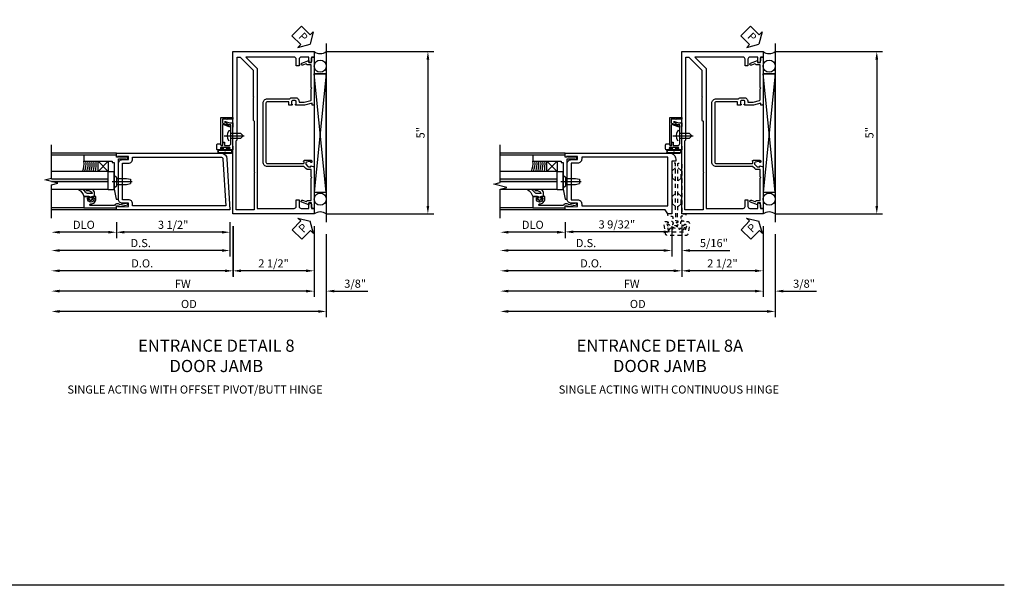
# Model space of a CAD drawing. Extents: x 0 to 114, y 0 to 73.
# Drawn here: x 83 to 114, y 0 to 18 of the extents above; entities that cross this region are included whole.
import ezdxf

# ---------------------------------------------------------------- set-up
doc = ezdxf.new("R2010")
doc.units = 0
doc.header["$LTSCALE"] = 0.5
doc.header["$MEASUREMENT"] = 0
doc.linetypes.add('CENTER', pattern=[2, 1.25, -0.25, 0.25, -0.25])
doc.linetypes.add('HIDDEN', pattern=[0.375, 0.25, -0.125])
doc.layers.get('0').update_dxf_attribs({"color": 4, "linetype": 'CONTINUOUS'})
for name, color, linetype in [('CENTER', 1, 'CENTER'), ('DIME', 2, 'CONTINUOUS'), ('FORMAT', 7, 'CONTINUOUS'), ('HIDDEN', 3, 'HIDDEN'), ('TEXT', 3, 'CONTINUOUS')]:
    doc.layers.add(name, color=color, linetype=linetype)
doc.styles.get("Standard").update_dxf_attribs({"font": 'arial.ttf'})
doc.styles.add('TXT', font='arial.ttf')
doc.dimstyles.new('EXT_ON-OFF', dxfattribs={"dimscale": 2, "dimtxt": 0.125, "dimasz": 0.125, "dimexe": 0.09, "dimexo": 0.1875, "dimgap": 0.05, "dimtad": 3, "dimdec": 5, "dimzin": 3, "dimdsep": 46, "dimlunit": 5, "dimtxsty": 'TXT', "dimcen": 0, "dimse2": 1, "dimazin": 0, "dimtfac": 1, "dimtdec": 5, "dimtofl": 0, "dimtmove": 0, "dimatfit": 0, "dimfxl": 1, "dimfrac": 2, "dimtolj": 1, "dimtzin": 3, "dimarcsym": 0})
doc.dimstyles.new('EXT_ON-ON', dxfattribs={"dimscale": 2, "dimtxt": 0.125, "dimasz": 0.125, "dimexe": 0.09, "dimexo": 0.1875, "dimgap": 0.05, "dimtad": 3, "dimdec": 5, "dimzin": 3, "dimdsep": 46, "dimlunit": 5, "dimtxsty": 'TXT', "dimcen": 0, "dimazin": 0, "dimtfac": 1, "dimtdec": 5, "dimtofl": 0, "dimtmove": 0, "dimatfit": 0, "dimfxl": 1, "dimfrac": 2, "dimtolj": 1, "dimtzin": 3, "dimarcsym": 0})

# ---------------------------------------------------------------- blocks, each defined once
blk = doc.blocks.new('*D52')
at = {"layer": 'DIME', "color": 0, "lineweight": -2, "transparency": 16777216}
for p, q in [((86.3, 11.554), (86.3, 11.062)), ((89.8, 11.554), (89.8, 11.062)), ((89.55, 11.242), (86.55, 11.242))]:
    blk.add_line(p, q, dxfattribs=at)
at = {"layer": 'DIME', "color": 0, "transparency": 16777216}
for points in [[(86.55, 11.284), (86.55, 11.2), (86.3, 11.242)], [(89.55, 11.284), (89.55, 11.2), (89.8, 11.242)]]:
    blk.add_solid(points, dxfattribs=at)
at = {"layer": 'DIME', "color": 0, "transparency": 16777216, "insert": (88.05, 11.471), "char_height": 0.25, "attachment_point": 5, "style": 'TXT'}
blk.add_mtext('\\A1;3 1/2"', dxfattribs=at)
blk = doc.blocks.new('*D53')
at = {"layer": 'DIME', "color": 0, "lineweight": -2, "transparency": 16777216}
for p, q in [((86.3, 11.554), (86.3, 11.062)), ((86.05, 11.242), (84.55, 11.242))]:
    blk.add_line(p, q, dxfattribs=at)
at = {"layer": 'DIME', "color": 0, "transparency": 16777216}
for points in [[(84.55, 11.284), (84.55, 11.2), (84.3, 11.242)], [(86.05, 11.284), (86.05, 11.2), (86.3, 11.242)]]:
    blk.add_solid(points, dxfattribs=at)
at = {"layer": 'DIME', "color": 0, "transparency": 16777216, "insert": (85.3, 11.471), "char_height": 0.25, "attachment_point": 5, "style": 'TXT'}
blk.add_mtext('\\A1;DLO', dxfattribs=at)
blk = doc.blocks.new('*D54')
at = {"layer": 'DIME', "color": 0, "lineweight": -2, "transparency": 16777216}
for p, q in [((89.8, 11.554), (89.8, 10.499)), ((89.55, 10.679), (84.55, 10.679))]:
    blk.add_line(p, q, dxfattribs=at)
at = {"layer": 'DIME', "color": 0, "transparency": 16777216}
for points in [[(84.55, 10.721), (84.55, 10.638), (84.3, 10.679)], [(89.55, 10.721), (89.55, 10.638), (89.8, 10.679)]]:
    blk.add_solid(points, dxfattribs=at)
at = {"layer": 'DIME', "color": 0, "transparency": 16777216, "insert": (87.05, 10.909), "char_height": 0.25, "attachment_point": 5, "style": 'TXT'}
blk.add_mtext('\\A1;D.S.', dxfattribs=at)
blk = doc.blocks.new('*D55')
at = {"layer": 'DIME', "color": 0, "lineweight": -2, "transparency": 16777216}
for p, q in [((89.894, 11.429), (89.894, 9.874)), ((89.644, 10.054), (84.55, 10.054))]:
    blk.add_line(p, q, dxfattribs=at)
at = {"layer": 'DIME', "color": 0, "transparency": 16777216}
for points in [[(84.55, 10.096), (84.55, 10.013), (84.3, 10.054)], [(89.644, 10.096), (89.644, 10.013), (89.894, 10.054)]]:
    blk.add_solid(points, dxfattribs=at)
at = {"layer": 'DIME', "color": 0, "transparency": 16777216, "insert": (87.097, 10.284), "char_height": 0.25, "attachment_point": 5, "style": 'TXT'}
blk.add_mtext('\\A1;D.O.', dxfattribs=at)
blk = doc.blocks.new('B200005')
for points in [[(-0.374, 1.547), (-0.374, 1.641), (-0.05, 1.657), (-0.05, 1.625), (0, 1.625), (0, 1.75), (-3.221, 1.75, 0.397291), (-3.408, 1.573), (-3.5, 0), (0, 0), (0, 0.125), (-0.05, 0.125), (-0.05, 0.093), (-0.374, 0.109), (-0.374, 0.203), (-0.188, 0.203, 0.414214), (-0.063, 0.328), (-0.063, 1.422, 0.414214), (-0.188, 1.547)], [(-0.499, 1.625), (-3.221, 1.625, 0.397291), (-3.284, 1.566), (-3.368, 0.125), (-0.499, 0.125), (-0.499, 0.187, -0.414214), (-0.374, 0.312), (-0.188, 0.312), (-0.188, 1.438), (-0.374, 1.438, -0.414214), (-0.499, 1.563)]]:
    blk.add_lwpolyline(points, format="xyb", close=True)
blk = doc.blocks.new('B575045')
blk.add_lwpolyline([(-0.9375, -0.0415), (-0.9605, -0.0215), (-0.9605, -0.0015), (-0.9375, -0.0015), (-0.9375, 0.0625), (-0.9995, 0.0625), (-0.9995, 1.0625), (-0.8115, 1.0625), (-0.8115, 0.1875), (-0.7715, 0.1875), (-0.7715, 0.1255), (-0.2075, 0.1255), (-0.1875, 0.1055), (-0.1675, 0.1255), (0.047, 0.1255), (0.3595, 0.063), (0.3595, 0.0005), (-0.8795, 0.0005), (-0.8795, -0.2415), (-0.8695, -0.2415), (-0.8695, -0.2715, -0.4142136), (-0.8895, -0.2915), (-0.9175, -0.2915, -0.4142136), (-0.9375, -0.2715)], format="xyb", close=True)
blk = doc.blocks.new('B128910')
for p, q in [((0, 0.192), (0.081, 0.124)), ((0, -0.192), (0, 0.192)), ((0.081, 0.124), (0.081, -0.124)), ((0.081, 0.095), (0.375, 0.095)), ((0.375, 0.095), (0.5, 0.065)), ((0.5, -0.065), (0.5, 0.065)), ((0, -0.192), (0.081, -0.124)), ((0.081, -0.095), (0.375, -0.095)), ((0.375, -0.095), (0.5, -0.065))]:
    blk.add_line(p, q)
at = {"layer": 'CENTER'}
blk.add_line((-0.07, 0), (0.57, 0), dxfattribs=at)
blk = doc.blocks.new('B127040')
for p, q in [((-0.15625, 0.3125), (-0.15625, 0)), ((0.15625, 0.3125), (-0.15625, 0.3125)), ((0.15625, 0), (0.15625, 0.3125)), ((-0.15625, 0), (0.15625, 0))]:
    blk.add_line(p, q)
blk = doc.blocks.new('B575043')
blk.add_lwpolyline([(-0.862, 0.019), (-0.862, 0.751, -1.005435), (-0.811, 0.752, 0.417392), (-0.652, 0.591), (-0.581, 0.591), (-0.581, 0.676, 0.414214), (-0.613, 0.708), (-0.621, 0.708), (-0.621, 0.649), (-0.652, 0.649, -1), (-0.652, 0.851), (-0.621, 0.851), (-0.621, 0.792), (-0.613, 0.792, 0.414214), (-0.581, 0.824), (-0.581, 0.961), (-0.932, 0.961), (-0.932, -0.034, 0.414214), (-0.927, -0.039), (-0.87, -0.039), (-0.87, -0.106), (-0.893, -0.103), (-0.893, -0.123), (-0.844, -0.395), (-0.797, -0.395, 0.414214), (-0.792, -0.39), (-0.792, -0.35, 0.414214), (-0.797, -0.345), (-0.802, -0.345), (-0.837, -0.15, 0.247203), (-0.812, -0.103), (-0.812, -0.039, 0.37672)], format="xyb", close=True)
blk = doc.blocks.new('B027563-M4')
blk.add_lwpolyline([(0.26, 0.033), (0.26, -0.072, 0.122769), (0.275, -0.131, -0.135669), (0.382, -0.257), (0.382, -0.377, 0.200586), (0.172, -0.21), (0.172, -0.044, 0.427379), (0.162, -0.033), (0.126, -0.033, 0.601007), (0.118, -0.049), (0.129, -0.068, -0.919964), (0.112, -0.08), (0.053, -0.018, -0.417539), (0.053, 0.011), (0.113, 0.074, -0.902954), (0.129, 0.061), (0.117, 0.042, 0.588539), (0.126, 0.027), (0.162, 0.027, 0.437855), (0.172, 0.037), (0.172, 0.095, -0.414168), (0.192, 0.115), (0.293, 0.115, -0.416076), (0.382, 0.026), (0.382, -0.077, -0.073869), (0.375, -0.133, -0.99043), (0.355, -0.132), (0.357, -0.108, 0.262094), (0.275, 0.042, 0.564899), (0.26, 0.033)], format="xyb")
blk = doc.blocks.new('B027342')
for p, q in [((0, 0.1875), (0.5625, 0.1875)), ((0, 0), (0, 0.1875)), ((0, 0), (0.5625, 0)), ((0.5625, 0), (0.5625, 0.1875))]:
    blk.add_line(p, q)
blk = doc.blocks.new('*D56')
at = {"layer": 'DIME', "color": 0, "lineweight": -2, "transparency": 16777216}
for p, q in [((100.13, 11.554), (100.13, 11.074)), ((103.161, 11.254), (100.38, 11.254)), ((103.411, 11.429), (103.411, 11.074))]:
    blk.add_line(p, q, dxfattribs=at)
at = {"layer": 'DIME', "color": 0, "transparency": 16777216}
for points in [[(100.38, 11.296), (100.38, 11.212), (100.13, 11.254)], [(103.161, 11.296), (103.161, 11.212), (103.411, 11.254)]]:
    blk.add_solid(points, dxfattribs=at)
at = {"layer": 'DIME', "color": 0, "transparency": 16777216, "insert": (101.721, 11.483), "char_height": 0.25, "attachment_point": 5, "style": 'TXT'}
blk.add_mtext('\\A1;3 9/32"', dxfattribs=at)
blk = doc.blocks.new('*D57')
at = {"layer": 'DIME', "color": 0, "lineweight": -2, "transparency": 16777216}
for p, q in [((100.13, 11.554), (100.13, 11.062)), ((99.88, 11.242), (98.379, 11.242))]:
    blk.add_line(p, q, dxfattribs=at)
at = {"layer": 'DIME', "color": 0, "transparency": 16777216}
for points in [[(98.379, 11.284), (98.379, 11.2), (98.129, 11.242)], [(99.88, 11.284), (99.88, 11.2), (100.13, 11.242)]]:
    blk.add_solid(points, dxfattribs=at)
at = {"layer": 'DIME', "color": 0, "transparency": 16777216, "insert": (99.13, 11.471), "char_height": 0.25, "attachment_point": 5, "style": 'TXT'}
blk.add_mtext('\\A1;DLO', dxfattribs=at)
blk = doc.blocks.new('*D58')
at = {"layer": 'DIME', "color": 0, "lineweight": -2, "transparency": 16777216}
for p, q in [((103.411, 11.429), (103.411, 10.499)), ((103.161, 10.679), (98.379, 10.679))]:
    blk.add_line(p, q, dxfattribs=at)
at = {"layer": 'DIME', "color": 0, "transparency": 16777216}
for points in [[(98.379, 10.721), (98.379, 10.638), (98.129, 10.679)], [(103.161, 10.721), (103.161, 10.638), (103.411, 10.679)]]:
    blk.add_solid(points, dxfattribs=at)
at = {"layer": 'DIME', "color": 0, "transparency": 16777216, "insert": (100.77, 10.909), "char_height": 0.25, "attachment_point": 5, "style": 'TXT'}
blk.add_mtext('\\A1;D.S.', dxfattribs=at)
blk = doc.blocks.new('*D59')
at = {"layer": 'DIME', "color": 0, "lineweight": -2, "transparency": 16777216}
for p, q in [((103.723, 11.429), (103.723, 9.874)), ((103.473, 10.054), (98.379, 10.054))]:
    blk.add_line(p, q, dxfattribs=at)
at = {"layer": 'DIME', "color": 0, "transparency": 16777216}
for points in [[(98.379, 10.096), (98.379, 10.013), (98.129, 10.054)], [(103.473, 10.096), (103.473, 10.013), (103.723, 10.054)]]:
    blk.add_solid(points, dxfattribs=at)
at = {"layer": 'DIME', "color": 0, "transparency": 16777216, "insert": (100.926, 10.284), "char_height": 0.25, "attachment_point": 5, "style": 'TXT'}
blk.add_mtext('\\A1;D.O.', dxfattribs=at)
blk = doc.blocks.new('B050820')
at = {"layer": 'HIDDEN'}
for p, q in [((0.001, 1.338), (0.02, 1.338)), ((0.02, 1.338), (0.12, 1.425)), ((0.02, 1.104), (0.02, 1.338)), ((0.293, 1.338), (0.193, 1.425)), ((0.293, 1.104), (0.293, 1.338)), ((0.312, 1.338), (0.293, 1.338)), ((0.001, 1.104), (0.02, 1.104)), ((0.02, 1.104), (0.12, 1.017)), ((0.293, 1.104), (0.193, 1.017)), ((0.312, 1.104), (0.293, 1.104)), ((0.02, 0.55), (0.12, 0.638)), ((0.293, 0.55), (0.193, 0.638)), ((0, 0.55), (0.02, 0.55)), ((0, 0.316), (0.02, 0.316)), ((0.02, 0.316), (0.02, 0.55)), ((0.02, 0.316), (0.12, 0.229)), ((0.293, 0.316), (0.193, 0.229)), ((0.293, 0.316), (0.293, 0.55)), ((0.312, 0.55), (0.293, 0.55)), ((0.312, 0.316), (0.293, 0.316))]:
    blk.add_line(p, q, dxfattribs=at)
at = {"layer": 'HIDDEN', "flags": 128}
for points in [[(0.008, -0.185), (0.008, -0.227, -1.308332), (-0.095, -0.315), (-0.135, -0.333), (-0.11, -0.426), (-0.071, -0.426), (-0.059, -0.436), (-0.059, -0.458), (-0.045, -0.49), (-0.037, -0.501), (-0.026, -0.501), (-0.018, -0.49), (-0.006, -0.465), (-0.004, -0.436), (0.007, -0.427), (0.021, -0.43), (0.032, -0.449), (0.059, -0.47), (0.071, -0.475), (0.081, -0.469), (0.083, -0.456), (0.081, -0.428), (0.068, -0.402), (0.072, -0.389), (0.086, -0.384), (0.105, -0.395), (0.139, -0.4), (0.153, -0.398), (0.158, -0.388), (0.153, -0.376), (0.137, -0.353), (0.113, -0.337), (0.11, -0.323), (0.12, -0.312), (0.142, -0.312), (0.174, -0.299), (0.184, -0.291), (0.184, -0.279), (0.174, -0.271), (0.142, -0.258), (0.12, -0.258), (0.11, -0.247), (0.111, -0.237, 0.189589), (0.131, -0.186), (0.131, 0.029), (0.12, 0.04), (0.12, 1.546, 0.414214), (0.104, 1.562), (0.016, 1.562, 0.414214), (0, 1.546), (0, 0.005, -0.414214), (-0.005, 0), (-0.12, 0, 0.414214), (-0.125, -0.005), (-0.125, -0.032, 0.395467), (-0.097, -0.062), (0.003, -0.068, -0.395467), (0.031, -0.098), (0.031, -0.185)], [(-0.097, -0.31, 4.527597), (-0.093, -0.25), (-0.14, -0.25, -0.414214), (-0.145, -0.246), (-0.145, -0.241, 0.414214), (-0.155, -0.231), (-0.191, -0.231, 0.171573), (-0.197, -0.233, 0.226541), (-0.234, -0.31), (-0.191, -0.61, 0.373885), (-0.133, -0.661), (0.445, -0.661, 0.373885), (0.504, -0.61), (0.546, -0.31, 0.226541), (0.509, -0.233, 0.171573), (0.503, -0.231), (0.467, -0.231, 0.414214), (0.457, -0.241), (0.457, -0.246, -0.414214), (0.452, -0.25), (0.405, -0.25, 4.527597), (0.41, -0.31), (0.449, -0.31, -0.493145), (0.468, -0.335), (0.426, -0.493, -0.339454), (0.355, -0.548), (-0.042, -0.548, -0.339454), (-0.114, -0.493), (-0.156, -0.335, -0.493145), (-0.137, -0.31)]]:
    blk.add_lwpolyline(points, format="xyb", close=True, dxfattribs=at)
blk.add_lwpolyline([(0.405, -0.492), (0.394, -0.495), (0.384, -0.487), (0.366, -0.466), (0.357, -0.438), (0.344, -0.432), (0.331, -0.438), (0.325, -0.459), (0.304, -0.487), (0.294, -0.495), (0.282, -0.492), (0.277, -0.48), (0.273, -0.453), (0.278, -0.424), (0.271, -0.412), (0.256, -0.411), (0.241, -0.427), (0.209, -0.44), (0.195, -0.442), (0.187, -0.434), (0.189, -0.42), (0.198, -0.394), (0.218, -0.373), (0.217, -0.358), (0.205, -0.351), (0.184, -0.356), (0.149, -0.352), (0.137, -0.347), (0.134, -0.335), (0.142, -0.325), (0.163, -0.307), (0.191, -0.298), (0.197, -0.285), (0.191, -0.272), (0.17, -0.266), (0.142, -0.245), (0.134, -0.235), (0.137, -0.223), (0.149, -0.218), (0.176, -0.214), (0.181, -0.215), (0.181, 0.029), (0.193, 0.04), (0.193, 1.546, -0.414214), (0.209, 1.562), (0.297, 1.562, -0.414214), (0.313, 1.546), (0.313, 0.005, 0.414214), (0.318, 0), (0.433, 0, -0.414214), (0.438, -0.005), (0.438, -0.032, -0.395467), (0.409, -0.062), (0.31, -0.068, 0.395467), (0.282, -0.098), (0.282, -0.185), (0.304, -0.185), (0.304, -0.227, 1.308331), (0.408, -0.315), (0.448, -0.333), (0.405, -0.492)], format="xyb", dxfattribs=at)
blk = doc.blocks.new('B200012')
for points in [[(3.4065, 1.672), (3.2195, 1.672), (3.2195, 1.766), (3.5435, 1.782), (3.5435, 1.75), (3.5935, 1.75), (3.5935, 1.875), (0.3755, 1.875, 0.4142136), (0.1875, 1.687), (0.1875, 1.625), (0.3125, 1.625), (0.3125, 0), (0.4375, 0), (0.5097, 0.125), (3.5935, 0.125), (3.5935, 0.25), (3.5435, 0.25), (3.5435, 0.218), (3.2195, 0.234), (3.2195, 0.328), (3.4065, 0.328, 0.4142136), (3.5315, 0.453), (3.5315, 1.547, 0.4142136)], [(0.4375, 1.75), (3.0868, 1.75), (3.0868, 1.688, 0.4142136), (3.2118, 1.563), (3.4065, 1.563), (3.4065, 0.437), (3.2118, 0.437, 0.4142136), (3.0868, 0.312), (3.0868, 0.25), (0.4375, 0.25)]]:
    blk.add_lwpolyline(points, format="xyb", close=True)
blk = doc.blocks.new('*D60')
at = {"layer": 'DIME', "color": 0, "lineweight": -2, "transparency": 16777216}
for p, q in [((103.411, 11.429), (103.411, 10.499)), ((103.161, 10.679), (102.911, 10.679)), ((103.973, 10.679), (105.196, 10.679))]:
    blk.add_line(p, q, dxfattribs=at)
at = {"layer": 'DIME', "color": 0, "transparency": 16777216}
for points in [[(103.161, 10.721), (103.161, 10.638), (103.411, 10.679)], [(103.973, 10.721), (103.973, 10.638), (103.723, 10.679)]]:
    blk.add_solid(points, dxfattribs=at)
at = {"layer": 'DIME', "color": 0, "transparency": 16777216, "insert": (104.71, 10.909), "char_height": 0.25, "attachment_point": 5, "style": 'TXT'}
blk.add_mtext('\\A1;5/16"', dxfattribs=at)
blk = doc.blocks.new('*D1901')
at = {"layer": 'DIME', "color": 0, "lineweight": -2, "transparency": 16777216}
for p, q in [((0, -0.375), (0, -1.93)), ((2.5, -0.375), (2.5, -1.93)), ((2.25, -1.75), (0.25, -1.75))]:
    blk.add_line(p, q, dxfattribs=at)
at = {"layer": 'DIME', "color": 0, "transparency": 16777216}
for points in [[(0.25, -1.708), (0.25, -1.792), (0, -1.75)], [(2.25, -1.708), (2.25, -1.792), (2.5, -1.75)]]:
    blk.add_solid(points, dxfattribs=at)
at = {"layer": 'DIME', "color": 0, "transparency": 16777216, "insert": (1.25, -1.521), "char_height": 0.25, "attachment_point": 5}
blk.add_mtext('\\A1;2 1/2"', dxfattribs=at)
blk = doc.blocks.new('B060315')
blk.add_lwpolyline([(0.128, 2.723, 0.814698), (0.08, 2.713), (0.094, 2.674, 0.414214), (0.113, 2.665), (0.305, 2.735, -0.520567), (0.325, 2.721), (0.325, 2.333), (0.325, 2.118, 1), (0.375, 2.118), (0.375, 2.955), (0, 2.955), (0.003, 2.905), (0.174, 2.905), (0.177, 2.905), (0.187, 2.895), (0.197, 2.905), (0.325, 2.905), (0.325, 2.79, -0.315299), (0.315, 2.776), (0.147, 2.715, -0.397334)], format="xyb", close=True)
blk = doc.blocks.new('B027078')
blk.add_line((-0.174, 0.089), (-0.174, -0.098))
for points in [[(-0.08, 0.184), (-0.08, -0.184, -1), (-0.174, -0.184), (-0.174, 0.184, -1)], [(-0.154, -0.014), (-0.142, -0.002, 0.414214), (-0.142, 0.002), (-0.154, 0.014), (-0.154, 0.184, -1), (-0.1, 0.184), (-0.1, -0.184, -0.999986), (-0.154, -0.184)]]:
    blk.add_lwpolyline(points, format="xyb", close=True)
blk.add_lwpolyline([(-0.08, 0.068), (-0.08, -0.068, 0.414214), (-0.07, -0.078), (-0.026, -0.078), (-0.026, -0.128, 0.412786), (-0.019, -0.135), (-0.013, -0.135, 0.413204), (-0.006, -0.128), (-0.006, -0.068, 0.414214), (-0.016, -0.058), (-0.06, -0.058), (-0.06, -0.009, 1), (-0.06, 0.009), (-0.06, 0.057), (-0.016, 0.057, 0.414214), (-0.006, 0.067), (-0.006, 0.128, 0.414214), (-0.013, 0.135), (-0.019, 0.135, 0.414214), (-0.026, 0.128), (-0.026, 0.077), (-0.07, 0.077, 0.415987), (-0.08, 0.067)], format="xyb")
blk = doc.blocks.new('B069176')
blk.add_lwpolyline([(0.133, 1.955, 1), (0.133, 1.989), (0.115, 1.989, -1), (0.115, 2.035), (0.365, 2.035, -1), (0.365, 1.989), (0.347, 1.989, 1), (0.347, 1.955), (0.469, 1.955, 0.414214), (0.5, 1.986), (0.5, 2.112, 0.414214), (0.469, 2.143), (0.38, 2.143), (0.373, 2.105, -0.36397), (0.359, 2.093), (0.329, 2.093, -0.388879), (0.314, 2.107), (0.306, 2.193), (0.265, 2.193), (0.265, 2.093), (0.127, 2.093, -0.414214), (0.065, 2.155), (0.065, 2.37, -0.438529), (0.065, 2.416), (0.065, 2.733), (0.141, 2.733, -0.059164), (0.242, 2.806, 0.853548), (0.232, 2.834), (0.108, 2.789), (0.03, 2.789), (0.02, 2.799), (0.01, 2.789), (0, 2.789), (0.013, 2.541), (0.013, 2.203), (0, 1.955)], format="xyb", close=True)
at = {"rotation": 90}
blk.add_blockref('B027078', (0.242, 2.035), dxfattribs=at)
blk = doc.blocks.new('B069177')
for name in ['B060315', 'B069176']:
    blk.add_blockref(name, (0, 0))
blk = doc.blocks.new('B575135')
blk.add_lwpolyline([(-0.672, 1.554), (-0.672, 1.561), (-0.694, 1.561), (-0.694, 1.645, -0.414214), (-0.669, 1.67), (-0.581, 1.67, -0.414214), (-0.556, 1.645), (-0.556, 1.561), (-0.578, 1.561), (-0.578, 1.554, 0.414214), (-0.553, 1.529), (-0.466, 1.529), (-0.466, 1.636), (0.19, 1.636, -0.414214), (0.235, 1.591), (0.235, -0.222, -0.414214), (0.19, -0.267), (-0.916, -0.267, -0.420084), (-0.941, -0.242), (-0.941, -0.205), (-0.919, -0.205, 0.414214), (-0.957, -0.167), (-1.159, -0.167, 0.414214), (-1.179, -0.187), (-1.179, -0.216, 0.414214), (-1.159, -0.236), (-1.147, -0.236), (-1.147, -0.207), (-1.109, -0.207), (-1.011, -0.228, -0.354119), (-0.991, -0.252), (-0.991, -0.291), (-1.058, -0.358, -0.198912), (-1.075, -0.365), (-1.147, -0.365), (-1.147, -0.336), (-1.25, -0.372), (-1.25, -1.647), (-1.21, -1.647, 0.414214), (-1.17, -1.607), (-1.17, -1.477), (-1.084, -1.477), (-1.084, -1.539), (-0.867, -1.46, 1), (-0.891, -1.394), (-1.003, -1.435, -0.414213), (-1.029, -1.423), (-1.03, -1.42, 0.315298), (-1.049, -1.407), (-1.16, -1.407), (-1.16, -0.714), (-1.18, -0.694), (-1.16, -0.674), (-1.16, -0.455), (-1.071, -0.455, 0.198912), (-0.997, -0.424), (-0.93, -0.357), (0.19, -0.357, 0.414214), (0.325, -0.222), (0.325, 1.591, 0.414214), (0.19, 1.726), (-0.499, 1.726, 0.199925), (-0.581, 1.76), (-0.669, 1.76, 0.414214), (-0.784, 1.645), (-0.784, 1.619), (-0.943, 1.619), (-1.145, 1.673, -0.339937), (-1.16, 1.692), (-1.16, 2.036), (-1.18, 2.056), (-1.16, 2.076), (-1.16, 2.769), (-1.049, 2.769, 0.315298), (-1.03, 2.782), (-1.029, 2.785, -0.414213), (-1.003, 2.797), (-0.891, 2.756, 1), (-0.867, 2.822), (-1.084, 2.901), (-1.084, 2.839), (-1.17, 2.839), (-1.17, 2.969, 0.414214), (-1.21, 3.009), (-1.25, 3.009), (-1.25, 1.559, 0.414214), (-1.22, 1.529), (-1.188, 1.529), (-1.188, 1.591), (-0.955, 1.529), (-0.697, 1.529, 0.414214)], format="xyb", close=True)
blk = doc.blocks.new('B575050')
blk.add_lwpolyline([(-0.635, -1.963, -0.414214), (-0.697, -1.901), (-0.697, -1.698), (-0.787, -1.698), (-0.787, -1.901, -0.414214), (-0.849, -1.963), (-1.09, -1.963), (-1.09, -1.793), (-1.108, -1.793, 0.414214), (-1.17, -1.855), (-1.17, -1.963), (-1.25, -1.963), (-1.25, -2.135), (1.25, -2.135), (1.25, 2.865), (-1.25, 2.865), (-1.25, 2.693), (-1.17, 2.693), (-1.17, 2.585, 0.414214), (-1.108, 2.523), (-1.09, 2.523), (-1.09, 2.693), (-0.849, 2.693, -0.414214), (-0.787, 2.631), (-0.787, 2.428), (-0.697, 2.428), (-0.697, 2.631, -0.414214), (-0.635, 2.693), (0.854, 2.693), (0.506, 2.345), (0.506, -1.963)], format="xyb", close=True)
blk.add_lwpolyline([(0.631, 0.757), (0.596, 0.722), (0.596, -0.834), (0.576, -0.854), (0.596, -0.874), (0.596, -2.01), (1.156, -2.01), (1.156, 0.115), (1.125, 0.146), (1.125, 2.693), (1.031, 2.693), (0.631, 2.293), (0.631, 1.479), (0.611, 1.459), (0.631, 1.439)], close=True)
blk = doc.blocks.new('*D1902')
at = {"layer": 'DIME', "color": 0, "linetype": 'Continuous', "lineweight": -2, "transparency": 16777216}
for p, q in [((2.875, 5), (6.185, 5)), ((6.005, 4.75), (6.005, 0.25)), ((2.875, 0), (6.185, 0))]:
    blk.add_line(p, q, dxfattribs=at)
at = {"layer": 'DIME', "color": 0, "linetype": 'Continuous', "transparency": 16777216}
for points in [[(5.963, 4.75), (6.047, 4.75), (6.005, 5)], [(5.963, 0.25), (6.047, 0.25), (6.005, 0)]]:
    blk.add_solid(points, dxfattribs=at)
at = {"layer": 'DIME', "color": 0, "linetype": 'Continuous', "transparency": 16777216, "insert": (5.778, 2.5), "char_height": 0.25, "attachment_point": 5, "rotation": 90}
blk.add_mtext('\\A1;5"', dxfattribs=at)
blk = doc.blocks.new('*D1903')
at = {"layer": 'DIME', "color": 0, "lineweight": -2, "transparency": 16777216}
for p, q in [((2.5, -0.375), (2.5, -2.555)), ((2.25, -2.375), (-5.344, -2.375))]:
    blk.add_line(p, q, dxfattribs=at)
at = {"layer": 'DIME', "color": 0, "transparency": 16777216}
for points in [[(-5.344, -2.333), (-5.344, -2.417), (-5.594, -2.375)], [(2.25, -2.333), (2.25, -2.417), (2.5, -2.375)]]:
    blk.add_solid(points, dxfattribs=at)
at = {"layer": 'DIME', "color": 0, "transparency": 16777216, "insert": (-1.547, -2.15), "char_height": 0.25, "attachment_point": 5}
blk.add_mtext('\\A1;FW', dxfattribs=at)
blk = doc.blocks.new('*D1904')
at = {"layer": 'DIME', "color": 0, "lineweight": -2, "transparency": 16777216}
for p, q in [((2.875, -0.625), (2.875, -3.18)), ((2.625, -3), (-5.344, -3))]:
    blk.add_line(p, q, dxfattribs=at)
at = {"layer": 'DIME', "color": 0, "transparency": 16777216}
for points in [[(-5.344, -2.958), (-5.344, -3.042), (-5.594, -3)], [(2.625, -2.958), (2.625, -3.042), (2.875, -3)]]:
    blk.add_solid(points, dxfattribs=at)
at = {"layer": 'DIME', "color": 0, "transparency": 16777216, "insert": (-1.359, -2.771), "char_height": 0.25, "attachment_point": 5}
blk.add_mtext('\\A1;OD', dxfattribs=at)
blk = doc.blocks.new('*D1905')
at = {"layer": 'DIME', "color": 0, "lineweight": -2, "transparency": 16777216}
for p, q in [((2.5, -0.375), (2.5, -2.555)), ((2.875, -0.625), (2.875, -2.555)), ((2.25, -2.375), (2, -2.375)), ((3.125, -2.375), (4.153, -2.375))]:
    blk.add_line(p, q, dxfattribs=at)
at = {"layer": 'DIME', "color": 0, "transparency": 16777216}
for points in [[(2.25, -2.333), (2.25, -2.417), (2.5, -2.375)], [(3.125, -2.333), (3.125, -2.417), (2.875, -2.375)]]:
    blk.add_solid(points, dxfattribs=at)
at = {"layer": 'DIME', "color": 0, "transparency": 16777216, "insert": (3.764, -2.146), "char_height": 0.25, "attachment_point": 5}
blk.add_mtext('\\A1;3/8"', dxfattribs=at)
blk = doc.blocks.new('PSEAL1')
at = {"layer": 'TEXT', "color": 7}
for p, q in [((-0.196, 0.21), (-0.196, 0.338)), ((-0.196, 0.338), (0, 0)), ((-0.575, 0.21), (-0.196, 0.21)), ((-0.575, 0.21), (-0.575, -0.21)), ((-0.196, -0.338), (0, 0)), ((-0.575, -0.21), (-0.196, -0.21)), ((-0.196, -0.21), (-0.196, -0.338))]:
    blk.add_line(p, q, dxfattribs=at)
at = {"layer": 'TEXT', "color": 3}
blk.add_text('P', height=0.25, dxfattribs=at).set_placement((-0.413, -0.116))
blk = doc.blocks.new('S575DP111M3KCADS')
for p, q in [((2.875, 5.25), (2.875, -0.25)), ((2.875, 0.669671), (2.5, 4.317955)), ((2.875, 4.317955), (2.5, 0.669671)), ((2.5, 4.317955), (2.875, 4.317955)), ((-0.115261, 2.56799), (-0.065, 2.56799)), ((-0.065, 2.48999), (-0.065, 2.56799)), ((2.5, 0.669671), (2.875, 0.669671))]:
    blk.add_line(p, q)
at = {"linetype": 'Continuous'}
blk.add_lwpolyline([(2.5, 0.669671), (2.875, 0.669671), (2.875, 4.317955), (2.5, 4.317955)], close=True, dxfattribs=at)
blk.add_lwpolyline([(0.31, 2.40699), (0.227, 2.32399), (-0.065, 2.32399), (-0.065, 2.48999), (0.227, 2.48999), (0.31, 2.40699)])
for centre in [(2.688889, 4.550289), (2.688958, 0.45475)]:
    blk.add_circle(centre, 0.186426)
for centre, radius, start, end in [((2.6875, 5.25), 0.3125, 233.1301024, 306.8698976), ((0.07415, 2.40699), 0.25415, 142.3746, 217.6254), ((-0.115261, 2.55299), 0.015, 90, 142.3743), ((2.6875, -0.25), 0.3125, 53.1301024, 126.8698976)]:
    blk.add_arc(centre, radius, start, end)
blk.add_point((-0.006329, 2.68037))
at = {"layer": 'CENTER'}
blk.add_line((-0.277093, 2.40699), (0.384058, 2.40699), dxfattribs=at)
at = {"linetype": 'Continuous'}
for p, rotation in [((2.375, 5.229974), 315.4509918358848), ((2.375, -0.222026), 45.61389793301456)]:
    blk.add_blockref('PSEAL1', p, dxfattribs=dict(at, rotation=rotation))
at = {"linetype": 'Continuous', "xscale": -1}
for name, p in [('B575050', (1.25, 2.1345)), ('B575135', (1.25, 1.819)), ('B069177', (0, 0.01399))]:
    blk.add_blockref(name, p, dxfattribs=at)
at = {"layer": 'DIME', "linetype": 'Continuous'}
dim = blk.add_linear_dim(base=(6.005, 0), p1=(2.5, 5), p2=(2.5, 0), angle=90, text='5"', dimstyle='EXT_ON-ON', override={"dimpost": '"'}, dxfattribs=at)
dim.commit()
dim.dimension.update_dxf_attribs({"geometry": '*D1902', "text_midpoint": (5.777868, 2.5)})
at = {"layer": 'DIME'}
for base, p2, picture, middle in [((0, -1.75), (0, 0), '*D1901', (1.25, -1.520737)), ((2.875, -2.375), (2.875, -0.25), '*D1905', (3.764222, -2.145651))]:
    dim = blk.add_linear_dim(base=base, p1=(2.5, 0), p2=p2, angle=0, dimstyle='EXT_ON-ON', override={"dimpost": '"'}, dxfattribs=at)
    dim.commit()
    dim.dimension.update_dxf_attribs({"geometry": picture, "text_midpoint": middle})
for base, p1, text, picture, middle in [((-5.59375, -2.375), (2.5, 0), 'FW', '*D1903', (-1.546875, -2.15)), ((-5.59375, -3), (2.875, -0.25), 'OD', '*D1904', (-1.359375, -2.770651))]:
    dim = blk.add_linear_dim(base=base, p1=p1, p2=(-5.59375, -0.125), angle=0, text=text, dimstyle='EXT_ON-OFF', override={"dimpost": '"'}, dxfattribs=at)
    dim.commit()
    dim.dimension.update_dxf_attribs({"geometry": picture, "text_midpoint": middle})

msp = doc.modelspace()

# ---------------------------------------------------------------- hatches: boundary and pattern name
h = msp.add_hatch(color=256)
h.dxf.hatch_style = 1
h.paths.add_polyline_path([(86.049537, 12.879719), (86.049537, 12.789719), (84.300037, 12.789719), (84.300037, 12.879719)])
h = msp.add_hatch(color=256)
h.dxf.hatch_style = 1
h.paths.add_polyline_path([(99.879163, 12.879719), (99.879163, 12.789719), (98.129663, 12.789719), (98.129663, 12.879719)])

# ---------------------------------------------------------------- linework, layer by layer
at = {"linetype": 'Continuous'}
for p, q in [((86.300037, 13.679469), (84.299787, 13.679469)), ((100.129663, 13.679469), (98.129413, 13.679469)), ((86.300037, 11.929469), (84.299787, 11.929469)), ((100.129663, 11.929469), (98.129413, 11.929469))]:
    msp.add_line(p, q, dxfattribs=at)
for p, q in [((85.300037, 13.616469), (84.300037, 13.616469)), ((85.737037, 13.115969), (86.049537, 13.428469)), ((86.049537, 13.115969), (85.737037, 13.428469)), ((99.129663, 13.616469), (98.129663, 13.616469)), ((99.566663, 13.115969), (99.879163, 13.428469)), ((99.879163, 13.115969), (99.566663, 13.428469)), ((86.049537, 13.115969), (84.300037, 13.115969)), ((86.049537, 12.553469), (86.049537, 13.115969)), ((99.879163, 13.115969), (98.129663, 13.115969)), ((99.879163, 12.553469), (99.879163, 13.115969)), ((86.049537, 12.879719), (84.300037, 12.879719)), ((86.049537, 12.789719), (84.300037, 12.789719)), ((86.049537, 12.789719), (86.049537, 12.879719)), ((99.879163, 12.879719), (98.129663, 12.879719)), ((99.879163, 12.789719), (98.129663, 12.789719)), ((99.879163, 12.789719), (99.879163, 12.879719)), ((86.049537, 12.553469), (84.300037, 12.553469)), ((99.879163, 12.553469), (98.129663, 12.553469)), ((85.300037, 11.99197), (84.300037, 11.99197)), ((99.129663, 11.99197), (98.129663, 11.99197))]:
    msp.add_line(p, q)
for points in [[(84.300037, 11.679469), (84.300037, 12.704469), (84.500037, 12.754469), (84.100037, 12.854469), (84.300037, 12.904469), (84.300037, 13.929469)], [(98.129413, 11.679469), (98.129413, 12.57022), (98.329413, 12.62022), (97.929413, 12.72022), (98.129413, 12.77022), (98.129413, 13.929469)]]:
    msp.add_lwpolyline(points)
for centre, radius, start, end in [((84.772716, 13.34007), 0.534679, 335.2017928, 9.5164815), ((84.846091, 13.3388), 0.523257, 334.7764216, 9.755675), ((84.803116, 13.337195), 0.627374, 339.336903, 8.2726214), ((84.761016, 13.335733), 0.730891, 342.4886742, 7.2099346), ((84.83915, 13.336553), 0.714935, 342.0157434, 7.3055337), ((84.699197, 13.333961), 0.916563, 346.2310453, 5.9183464), ((84.21162, 13.325553), 1.465529, 351.7718015, 4.026869), ((98.602341, 13.34007), 0.534679, 335.2017928, 9.5164815), ((98.675716, 13.3388), 0.523257, 334.7764216, 9.755675), ((98.632741, 13.337195), 0.627374, 339.336903, 8.2726214), ((98.590641, 13.335733), 0.730891, 342.4886742, 7.2099346), ((98.668775, 13.336553), 0.714935, 342.0157434, 7.3055337), ((98.528822, 13.333961), 0.916563, 346.2310453, 5.9183464), ((98.041246, 13.325553), 1.465529, 351.7718015, 4.026869)]:
    msp.add_arc(centre, radius, start, end)
at = {"layer": 'FORMAT'}
msp.add_lwpolyline([(113.657271, 0.375), (0.375, 0.375), (0.375, 73.181282)], dxfattribs=at)

# ---------------------------------------------------------------- block references
for p in [(89.893787, 11.804469), (103.723163, 11.804469)]:
    msp.add_blockref('S575DP111M3KCADS', p)
at = {"xscale": -1}
for name, p in [('B200005', (86.300037, 11.929469)), ('B200012', (103.723163, 11.804469)), ('B050820', (103.723163, 11.804469))]:
    msp.add_blockref(name, p, dxfattribs=at)
at = {"extrusion": (0, 0, -1), "zscale": -1}
for name, p, rotation in [('B575045', (-86.362537, 12.616969), 270), ('B127040', (-85.737037, 13.272219), 90.00000000000001), ('B575045', (-100.192163, 12.616969), 270), ('B127040', (-99.566663, 13.272219), 90.00000000000001), ('B027342', (-86.049537, 12.553469), 90.00000000000001), ('B027342', (-99.879163, 12.553469), 90.00000000000001), ('B128910', (-86.237037, 12.805699), 180), ('B128910', (-100.066663, 12.805699), 180), ('B027563-M4', (-85.511037, 12.17097), 90.00000000000001), ('B027563-M4', (-99.340663, 12.17097), 90.00000000000001)]:
    msp.add_blockref(name, p, dxfattribs=dict(at, rotation=rotation))
at = {"rotation": 90.00000000000001}
for p in [(86.261537, 12.924344), (100.091163, 12.924344)]:
    msp.add_blockref('B575043', p, dxfattribs=at)

# ---------------------------------------------------------------- texts
at = {"layer": 'TEXT'}
for s, insert, char_height, width, attachment_point in [('ENTRANCE DETAIL 8\\PDOOR JAMB ', (89.379869, 7.937767), 0.375, 8.62935291, 2), ('ENTRANCE DETAIL 8A \\PDOOR JAMB ', (103.044715, 7.937767), 0.375, 9.95081238, 2), ('\\pi0.70223;SINGLE ACTING WITH OFFSET PIVOT/BUTT HINGE', (84.617834, 6.525379), 0.25, 9.88825839, 1), ('\\A1;SINGLE ACTING WITH CONTINUOUS HINGE', (103.3227, 6.525379), 0.25, 9.34322021, 2)]:
    msp.add_mtext(s, dxfattribs=dict(at, insert=insert, char_height=char_height, width=width, attachment_point=attachment_point))

# ---------------------------------------------------------------- dimensions: what is measured, and where the dimension line sits
at = {"layer": 'DIME'}
for base, p1, p2, text, picture, middle in [((84.300037, 11.241969), (86.300037, 11.929469), (84.300037, 11.679469), 'DLO', '*D53', (85.300037, 11.471318)), ((84.300037, 10.679469), (89.800037, 11.929469), (84.300037, 11.679469), 'D.S.', '*D54', (87.050037, 10.908732)), ((98.129413, 11.241969), (100.129663, 11.929469), (98.129413, 11.679469), 'DLO', '*D57', (99.129538, 11.471318)), ((84.300037, 10.054469), (89.893787, 11.804469), (84.300037, 11.679469), 'D.O.', '*D55', (87.096912, 10.283818)), ((98.129413, 10.679469), (103.410663, 11.804469), (98.129413, 11.679469), 'D.S.', '*D58', (100.770038, 10.908732)), ((98.129413, 10.054469), (103.723163, 11.804469), (98.129413, 11.679469), 'D.O.', '*D59', (100.926288, 10.283818))]:
    dim = msp.add_linear_dim(base=base, p1=p1, p2=p2, angle=180, text=text, dimstyle='EXT_ON-OFF', override={"dimpost": '"'}, dxfattribs=at)
    dim.commit()
    dim.dimension.update_dxf_attribs({"geometry": picture, "text_midpoint": middle})
for base, p1, p2, dimstyle, picture, middle in [((86.300037, 11.241969), (89.800037, 11.929469), (86.300037, 11.929469), 'EXT_ON-ON', '*D52', (88.050037, 11.471318)), ((103.723163, 10.679469), (103.410663, 11.804469), (103.723163, 11.804469), 'EXT_ON-OFF', '*D60', (104.709588, 10.908732))]:
    dim = msp.add_linear_dim(base=base, p1=p1, p2=p2, angle=180, dimstyle=dimstyle, override={"dimpost": '"'}, dxfattribs=at)
    dim.commit()
    dim.dimension.update_dxf_attribs({"geometry": picture, "text_midpoint": middle})
dim = msp.add_linear_dim(base=(100.129663, 11.253874), p1=(103.410663, 11.804469), p2=(100.129663, 11.929469), angle=180, dimstyle='EXT_ON-ON', override={"dimpost": '"'}, dxfattribs=at)
dim.commit()
dim.dimension.update_dxf_attribs({"geometry": '*D56', "text_midpoint": (101.721248, 11.253874), "dimtype": 160})

doc.saveas('drawing.dxf')
